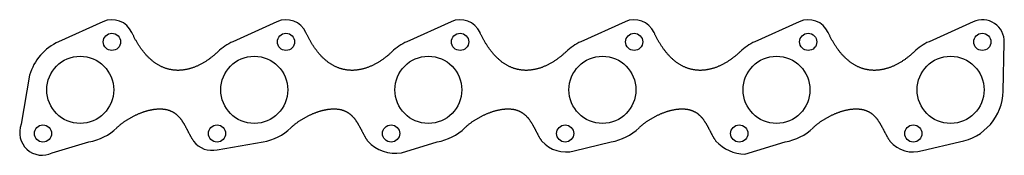
# Model space of a CAD drawing. Extents: x -32 to 483, y -34 to 37.
import ezdxf

# ---------------------------------------------------------------- set-up
doc = ezdxf.new("R2010")
doc.units = 0
doc.header["$MEASUREMENT"] = 0
doc.layers.get('0').update_dxf_attribs({"linetype": 'CONTINUOUS'})

msp = doc.modelspace()

# ---------------------------------------------------------------- linework, layer by layer
for points in [[(27.01, 29.85, 0.410345), (11.87, 35.49), (-11.28, 25.08, 0.220914), (-26.44, 7.56), (-30.79, -17.96, 0.689423), (-14.65, -32.82), (4.58, -27.12, 0.151891), (19.15, -19.74)], [(118.01, 29.85, 0.410345), (102.87, 35.49), (79.72, 25.08, 0.085811), (71.96, 19.84)], [(209.01, 29.85, 0.410345), (193.87, 35.49), (170.72, 25.08, 0.085811), (162.96, 19.84)], [(300.01, 29.85, 0.410345), (284.87, 35.49), (261.72, 25.08, 0.085811), (253.96, 19.84)], [(391.01, 29.85, 0.410345), (375.87, 35.49), (352.72, 25.08, 0.085811), (344.96, 19.84)], [(423.29, -26.7, 0.302953), (440.26, -31.61), (459.58, -27.12, 0.359501), (482.49, -0.64), (483.08, 24.73, 0.551677), (466.87, 35.49), (443.72, 25.08, 0.085811), (435.96, 19.84)], [(59.29, -26.7, 0.306589), (71.52, -31.18), (95.58, -27.12, 0.151891), (110.15, -19.74)], [(150.29, -26.7, 0.258327), (168.02, -32.75), (186.58, -27.12, 0.151891), (201.15, -19.74)], [(241.29, -26.7, 0.282299), (258.3, -31.79), (277.58, -27.12, 0.151891), (292.15, -19.74)], [(332.29, -26.7, 0.197192), (347.5, -33.58), (368.58, -27.12, 0.151891), (383.15, -19.74)]]:
    msp.add_lwpolyline(points, format="xyb")
for points in [[(71.96, 19.84, 0), (71.7, 19.59, 0), (71.44, 19.35, 0), (71.17, 19.11, 0), (70.9, 18.86, 0), (70.63, 18.62, 0), (70.36, 18.38, 0), (70.08, 18.14, 0), (69.8, 17.91, 0), (69.52, 17.67, 0), (69.23, 17.44, 0), (68.95, 17.21, 0), (68.66, 16.98, 0), (68.36, 16.76, 0), (68.07, 16.53, 0), (67.77, 16.31, 0), (67.47, 16.09, 0), (67.17, 15.88, 0), (66.86, 15.67, 0), (66.56, 15.46, 0), (66.25, 15.25, 0), (65.94, 15.04, 0), (65.62, 14.84, 0), (65.31, 14.65, 0), (64.99, 14.45, 0), (64.67, 14.26, 0), (64.36, 14.07, 0), (64.03, 13.89, 0), (63.71, 13.71, 0), (63.39, 13.53, 0), (63.06, 13.36, 0), (62.74, 13.19, 0), (62.41, 13.02, 0), (62.08, 12.86, 0), (61.75, 12.7, 0), (61.42, 12.55, 0), (61.09, 12.4, 0), (60.75, 12.26, 0), (60.42, 12.12, 0), (60.08, 11.98, 0), (59.75, 11.85, 0), (59.41, 11.72, 0), (59.08, 11.6, 0), (58.74, 11.48, 0), (58.4, 11.37, 0), (58.06, 11.26, 0), (57.72, 11.16, 0), (57.39, 11.06, 0), (57.05, 10.97, 0), (56.71, 10.88, 0), (56.37, 10.79, 0), (56.03, 10.71, 0), (55.69, 10.64, 0), (55.35, 10.57, 0), (55.01, 10.51, 0), (54.67, 10.45, 0), (54.33, 10.4, 0), (53.99, 10.35, 0), (53.65, 10.31, 0), (53.31, 10.27, 0), (52.97, 10.24, 0), (52.63, 10.21, 0), (52.3, 10.19, 0), (51.96, 10.17, 0), (51.62, 10.16, 0), (51.29, 10.15, 0), (50.95, 10.15, 0), (50.61, 10.16, 0), (50.28, 10.17, 0), (49.95, 10.18, 0), (49.61, 10.21, 0), (49.28, 10.23, 0), (48.95, 10.26, 0), (48.62, 10.3, 0), (48.29, 10.35, 0), (47.96, 10.39, 0), (47.64, 10.45, 0), (47.31, 10.51, 0), (46.99, 10.57, 0), (46.66, 10.64, 0), (46.34, 10.72, 0), (46.02, 10.8, 0), (45.7, 10.88, 0), (45.38, 10.98, 0), (45.06, 11.07, 0), (44.75, 11.18, 0), (44.43, 11.28, 0), (44.12, 11.4, 0), (43.81, 11.52, 0), (43.5, 11.64, 0), (43.19, 11.77, 0), (42.88, 11.9, 0), (42.58, 12.04, 0), (42.27, 12.18, 0), (41.97, 12.33, 0), (41.67, 12.49, 0), (41.37, 12.65, 0), (41.07, 12.81, 0), (40.78, 12.98, 0), (40.49, 13.15, 0), (40.19, 13.33, 0), (39.91, 13.52, 0), (39.62, 13.71, 0), (39.33, 13.9, 0), (39.05, 14.1, 0), (38.77, 14.3, 0), (38.49, 14.5, 0), (38.21, 14.72, 0), (37.93, 14.93, 0), (37.66, 15.15, 0), (37.39, 15.38, 0), (37.12, 15.6, 0), (36.85, 15.84, 0), (36.59, 16.07, 0), (36.33, 16.32, 0), (36.06, 16.56, 0), (35.81, 16.81, 0), (35.55, 17.06, 0), (35.3, 17.32, 0), (35.05, 17.58, 0), (34.8, 17.84, 0), (34.55, 18.11, 0), (34.3, 18.38, 0), (34.06, 18.65, 0), (33.82, 18.93, 0), (33.59, 19.21, 0), (33.35, 19.49, 0), (33.12, 19.78, 0), (32.89, 20.07, 0), (32.66, 20.36, 0), (32.44, 20.65, 0), (32.21, 20.95, 0), (31.99, 21.25, 0), (31.77, 21.55, 0), (31.56, 21.85, 0), (31.35, 22.16, 0), (31.14, 22.47, 0), (30.93, 22.78, 0), (30.72, 23.09, 0), (30.52, 23.4, 0), (30.32, 23.72, 0), (30.12, 24.04, 0), (29.93, 24.36, 0), (29.74, 24.67, 0), (29.55, 25, 0), (29.36, 25.32, 0), (29.17, 25.64, 0), (28.99, 25.96, 0), (28.81, 26.29, 0), (28.64, 26.61, 0), (28.46, 26.94, 0), (28.29, 27.26, 0), (28.12, 27.59, 0), (27.95, 27.91, 0), (27.79, 28.24, 0), (27.63, 28.56, 0), (27.47, 28.89, 0), (27.31, 29.21, 0), (27.16, 29.53, 0), (27.01, 29.85, 0)], [(162.96, 19.84, 0), (162.7, 19.59, 0), (162.44, 19.35, 0), (162.17, 19.11, 0), (161.9, 18.86, 0), (161.63, 18.62, 0), (161.36, 18.38, 0), (161.08, 18.14, 0), (160.8, 17.91, 0), (160.52, 17.67, 0), (160.24, 17.44, 0), (159.95, 17.21, 0), (159.66, 16.98, 0), (159.36, 16.76, 0), (159.07, 16.53, 0), (158.77, 16.31, 0), (158.47, 16.09, 0), (158.17, 15.88, 0), (157.86, 15.67, 0), (157.56, 15.46, 0), (157.25, 15.25, 0), (156.94, 15.04, 0), (156.62, 14.84, 0), (156.31, 14.65, 0), (155.99, 14.45, 0), (155.68, 14.26, 0), (155.35, 14.07, 0), (155.03, 13.89, 0), (154.71, 13.71, 0), (154.39, 13.53, 0), (154.06, 13.36, 0), (153.74, 13.19, 0), (153.41, 13.02, 0), (153.08, 12.86, 0), (152.75, 12.7, 0), (152.42, 12.55, 0), (152.09, 12.4, 0), (151.75, 12.26, 0), (151.42, 12.12, 0), (151.09, 11.98, 0), (150.75, 11.85, 0), (150.41, 11.72, 0), (150.08, 11.6, 0), (149.74, 11.48, 0), (149.4, 11.37, 0), (149.06, 11.26, 0), (148.72, 11.16, 0), (148.38, 11.06, 0), (148.05, 10.97, 0), (147.71, 10.88, 0), (147.37, 10.79, 0), (147.03, 10.71, 0), (146.69, 10.64, 0), (146.35, 10.57, 0), (146.01, 10.51, 0), (145.67, 10.45, 0), (145.33, 10.4, 0), (144.99, 10.35, 0), (144.65, 10.31, 0), (144.31, 10.27, 0), (143.97, 10.24, 0), (143.63, 10.21, 0), (143.3, 10.19, 0), (142.96, 10.17, 0), (142.62, 10.16, 0), (142.28, 10.15, 0), (141.95, 10.15, 0), (141.62, 10.16, 0), (141.28, 10.17, 0), (140.95, 10.18, 0), (140.61, 10.21, 0), (140.28, 10.23, 0), (139.95, 10.26, 0), (139.62, 10.3, 0), (139.29, 10.35, 0), (138.96, 10.39, 0), (138.64, 10.45, 0), (138.31, 10.51, 0), (137.99, 10.57, 0), (137.66, 10.64, 0), (137.34, 10.72, 0), (137.02, 10.8, 0), (136.7, 10.88, 0), (136.38, 10.98, 0), (136.06, 11.07, 0), (135.75, 11.18, 0), (135.43, 11.28, 0), (135.12, 11.4, 0), (134.81, 11.52, 0), (134.5, 11.64, 0), (134.19, 11.77, 0), (133.88, 11.9, 0), (133.58, 12.04, 0), (133.27, 12.18, 0), (132.97, 12.33, 0), (132.67, 12.49, 0), (132.37, 12.65, 0), (132.07, 12.81, 0), (131.78, 12.98, 0), (131.49, 13.15, 0), (131.19, 13.33, 0), (130.91, 13.52, 0), (130.62, 13.71, 0), (130.33, 13.9, 0), (130.05, 14.1, 0), (129.77, 14.3, 0), (129.49, 14.5, 0), (129.21, 14.72, 0), (128.93, 14.93, 0), (128.66, 15.15, 0), (128.39, 15.38, 0), (128.12, 15.6, 0), (127.85, 15.84, 0), (127.59, 16.07, 0), (127.33, 16.32, 0), (127.06, 16.56, 0), (126.81, 16.81, 0), (126.55, 17.06, 0), (126.3, 17.32, 0), (126.05, 17.58, 0), (125.8, 17.84, 0), (125.55, 18.11, 0), (125.31, 18.38, 0), (125.06, 18.65, 0), (124.82, 18.93, 0), (124.59, 19.21, 0), (124.35, 19.49, 0), (124.12, 19.78, 0), (123.89, 20.07, 0), (123.66, 20.36, 0), (123.44, 20.65, 0), (123.21, 20.95, 0), (122.99, 21.25, 0), (122.77, 21.55, 0), (122.56, 21.85, 0), (122.35, 22.16, 0), (122.14, 22.47, 0), (121.93, 22.78, 0), (121.72, 23.09, 0), (121.52, 23.4, 0), (121.32, 23.72, 0), (121.12, 24.04, 0), (120.93, 24.36, 0), (120.73, 24.67, 0), (120.55, 25, 0), (120.36, 25.32, 0), (120.17, 25.64, 0), (119.99, 25.96, 0), (119.81, 26.29, 0), (119.64, 26.61, 0), (119.46, 26.94, 0), (119.29, 27.26, 0), (119.12, 27.59, 0), (118.95, 27.91, 0), (118.79, 28.24, 0), (118.63, 28.56, 0), (118.47, 28.89, 0), (118.31, 29.21, 0), (118.16, 29.53, 0), (118.01, 29.85, 0)], [(253.96, 19.84, 0), (253.7, 19.59, 0), (253.44, 19.35, 0), (253.17, 19.11, 0), (252.9, 18.86, 0), (252.63, 18.62, 0), (252.36, 18.38, 0), (252.08, 18.14, 0), (251.8, 17.91, 0), (251.52, 17.67, 0), (251.24, 17.44, 0), (250.95, 17.21, 0), (250.66, 16.98, 0), (250.36, 16.76, 0), (250.07, 16.53, 0), (249.77, 16.31, 0), (249.47, 16.09, 0), (249.17, 15.88, 0), (248.86, 15.67, 0), (248.56, 15.46, 0), (248.25, 15.25, 0), (247.94, 15.04, 0), (247.62, 14.84, 0), (247.31, 14.65, 0), (246.99, 14.45, 0), (246.68, 14.26, 0), (246.35, 14.07, 0), (246.03, 13.89, 0), (245.71, 13.71, 0), (245.39, 13.53, 0), (245.06, 13.36, 0), (244.74, 13.19, 0), (244.41, 13.02, 0), (244.08, 12.86, 0), (243.75, 12.7, 0), (243.42, 12.55, 0), (243.09, 12.4, 0), (242.75, 12.26, 0), (242.42, 12.12, 0), (242.09, 11.98, 0), (241.75, 11.85, 0), (241.41, 11.72, 0), (241.08, 11.6, 0), (240.74, 11.48, 0), (240.4, 11.37, 0), (240.06, 11.26, 0), (239.72, 11.16, 0), (239.38, 11.06, 0), (239.05, 10.97, 0), (238.71, 10.88, 0), (238.37, 10.79, 0), (238.03, 10.71, 0), (237.69, 10.64, 0), (237.35, 10.57, 0), (237.01, 10.51, 0), (236.67, 10.45, 0), (236.33, 10.4, 0), (235.99, 10.35, 0), (235.65, 10.31, 0), (235.31, 10.27, 0), (234.97, 10.24, 0), (234.63, 10.21, 0), (234.3, 10.19, 0), (233.96, 10.17, 0), (233.62, 10.16, 0), (233.28, 10.15, 0), (232.95, 10.15, 0), (232.62, 10.16, 0), (232.28, 10.17, 0), (231.95, 10.18, 0), (231.61, 10.21, 0), (231.28, 10.23, 0), (230.95, 10.26, 0), (230.62, 10.3, 0), (230.29, 10.35, 0), (229.96, 10.39, 0), (229.64, 10.45, 0), (229.31, 10.51, 0), (228.99, 10.57, 0), (228.66, 10.64, 0), (228.34, 10.72, 0), (228.02, 10.8, 0), (227.7, 10.88, 0), (227.38, 10.98, 0), (227.06, 11.07, 0), (226.75, 11.18, 0), (226.43, 11.28, 0), (226.12, 11.4, 0), (225.81, 11.52, 0), (225.5, 11.64, 0), (225.19, 11.77, 0), (224.88, 11.9, 0), (224.58, 12.04, 0), (224.27, 12.18, 0), (223.97, 12.33, 0), (223.67, 12.49, 0), (223.37, 12.65, 0), (223.07, 12.81, 0), (222.78, 12.98, 0), (222.49, 13.15, 0), (222.19, 13.33, 0), (221.91, 13.52, 0), (221.62, 13.71, 0), (221.33, 13.9, 0), (221.05, 14.1, 0), (220.77, 14.3, 0), (220.49, 14.5, 0), (220.21, 14.72, 0), (219.93, 14.93, 0), (219.66, 15.15, 0), (219.39, 15.38, 0), (219.12, 15.6, 0), (218.85, 15.84, 0), (218.59, 16.07, 0), (218.32, 16.32, 0), (218.06, 16.56, 0), (217.81, 16.81, 0), (217.55, 17.06, 0), (217.3, 17.32, 0), (217.04, 17.58, 0), (216.8, 17.84, 0), (216.55, 18.11, 0), (216.31, 18.38, 0), (216.06, 18.65, 0), (215.82, 18.93, 0), (215.59, 19.21, 0), (215.35, 19.49, 0), (215.12, 19.78, 0), (214.89, 20.07, 0), (214.66, 20.36, 0), (214.44, 20.65, 0), (214.21, 20.95, 0), (213.99, 21.25, 0), (213.77, 21.55, 0), (213.56, 21.85, 0), (213.35, 22.16, 0), (213.14, 22.47, 0), (212.93, 22.78, 0), (212.72, 23.09, 0), (212.52, 23.4, 0), (212.32, 23.72, 0), (212.12, 24.04, 0), (211.93, 24.36, 0), (211.74, 24.67, 0), (211.55, 25, 0), (211.36, 25.32, 0), (211.17, 25.64, 0), (210.99, 25.96, 0), (210.81, 26.29, 0), (210.63, 26.61, 0), (210.46, 26.94, 0), (210.29, 27.26, 0), (210.12, 27.59, 0), (209.95, 27.91, 0), (209.79, 28.24, 0), (209.63, 28.56, 0), (209.47, 28.89, 0), (209.31, 29.21, 0), (209.16, 29.53, 0), (209.01, 29.85, 0)], [(344.96, 19.84, 0), (344.7, 19.59, 0), (344.44, 19.35, 0), (344.17, 19.11, 0), (343.9, 18.86, 0), (343.63, 18.62, 0), (343.36, 18.38, 0), (343.08, 18.14, 0), (342.8, 17.91, 0), (342.52, 17.67, 0), (342.24, 17.44, 0), (341.95, 17.21, 0), (341.66, 16.98, 0), (341.36, 16.76, 0), (341.07, 16.53, 0), (340.77, 16.31, 0), (340.47, 16.09, 0), (340.17, 15.88, 0), (339.86, 15.67, 0), (339.56, 15.46, 0), (339.25, 15.25, 0), (338.94, 15.04, 0), (338.62, 14.84, 0), (338.31, 14.65, 0), (337.99, 14.45, 0), (337.68, 14.26, 0), (337.36, 14.07, 0), (337.03, 13.89, 0), (336.71, 13.71, 0), (336.39, 13.53, 0), (336.06, 13.36, 0), (335.74, 13.19, 0), (335.41, 13.02, 0), (335.08, 12.86, 0), (334.75, 12.7, 0), (334.42, 12.55, 0), (334.09, 12.4, 0), (333.75, 12.26, 0), (333.42, 12.12, 0), (333.08, 11.98, 0), (332.75, 11.85, 0), (332.41, 11.72, 0), (332.08, 11.6, 0), (331.74, 11.48, 0), (331.4, 11.37, 0), (331.06, 11.26, 0), (330.72, 11.16, 0), (330.38, 11.06, 0), (330.05, 10.97, 0), (329.71, 10.88, 0), (329.37, 10.79, 0), (329.03, 10.71, 0), (328.69, 10.64, 0), (328.35, 10.57, 0), (328.01, 10.51, 0), (327.67, 10.45, 0), (327.33, 10.4, 0), (326.99, 10.35, 0), (326.65, 10.31, 0), (326.31, 10.27, 0), (325.97, 10.24, 0), (325.63, 10.21, 0), (325.3, 10.19, 0), (324.96, 10.17, 0), (324.62, 10.16, 0), (324.29, 10.15, 0), (323.95, 10.15, 0), (323.62, 10.16, 0), (323.28, 10.17, 0), (322.95, 10.18, 0), (322.61, 10.21, 0), (322.28, 10.23, 0), (321.95, 10.26, 0), (321.62, 10.3, 0), (321.29, 10.35, 0), (320.96, 10.39, 0), (320.64, 10.45, 0), (320.31, 10.51, 0), (319.99, 10.57, 0), (319.66, 10.64, 0), (319.34, 10.72, 0), (319.02, 10.8, 0), (318.7, 10.88, 0), (318.38, 10.98, 0), (318.06, 11.07, 0), (317.75, 11.18, 0), (317.43, 11.28, 0), (317.12, 11.4, 0), (316.81, 11.52, 0), (316.5, 11.64, 0), (316.19, 11.77, 0), (315.88, 11.9, 0), (315.58, 12.04, 0), (315.27, 12.18, 0), (314.97, 12.33, 0), (314.67, 12.49, 0), (314.37, 12.65, 0), (314.07, 12.81, 0), (313.78, 12.98, 0), (313.49, 13.15, 0), (313.19, 13.33, 0), (312.9, 13.52, 0), (312.62, 13.71, 0), (312.33, 13.9, 0), (312.05, 14.1, 0), (311.77, 14.3, 0), (311.49, 14.5, 0), (311.21, 14.72, 0), (310.93, 14.93, 0), (310.66, 15.15, 0), (310.39, 15.38, 0), (310.12, 15.6, 0), (309.85, 15.84, 0), (309.59, 16.07, 0), (309.32, 16.32, 0), (309.06, 16.56, 0), (308.81, 16.81, 0), (308.55, 17.06, 0), (308.3, 17.32, 0), (308.05, 17.58, 0), (307.8, 17.84, 0), (307.55, 18.11, 0), (307.31, 18.38, 0), (307.06, 18.65, 0), (306.82, 18.93, 0), (306.59, 19.21, 0), (306.35, 19.49, 0), (306.12, 19.78, 0), (305.89, 20.07, 0), (305.66, 20.36, 0), (305.44, 20.65, 0), (305.21, 20.95, 0), (304.99, 21.25, 0), (304.77, 21.55, 0), (304.56, 21.85, 0), (304.35, 22.16, 0), (304.14, 22.47, 0), (303.93, 22.78, 0), (303.72, 23.09, 0), (303.52, 23.4, 0), (303.32, 23.72, 0), (303.12, 24.04, 0), (302.93, 24.36, 0), (302.74, 24.67, 0), (302.55, 25, 0), (302.36, 25.32, 0), (302.17, 25.64, 0), (301.99, 25.96, 0), (301.81, 26.29, 0), (301.63, 26.61, 0), (301.46, 26.94, 0), (301.29, 27.26, 0), (301.12, 27.59, 0), (300.95, 27.91, 0), (300.79, 28.24, 0), (300.63, 28.56, 0), (300.47, 28.89, 0), (300.31, 29.21, 0), (300.16, 29.53, 0), (300.01, 29.85, 0)], [(435.96, 19.84, 0), (435.7, 19.59, 0), (435.44, 19.35, 0), (435.17, 19.11, 0), (434.9, 18.86, 0), (434.63, 18.62, 0), (434.36, 18.38, 0), (434.08, 18.14, 0), (433.8, 17.91, 0), (433.52, 17.67, 0), (433.24, 17.44, 0), (432.95, 17.21, 0), (432.66, 16.98, 0), (432.36, 16.76, 0), (432.07, 16.53, 0), (431.77, 16.31, 0), (431.47, 16.09, 0), (431.17, 15.88, 0), (430.86, 15.67, 0), (430.56, 15.46, 0), (430.25, 15.25, 0), (429.94, 15.04, 0), (429.62, 14.84, 0), (429.31, 14.65, 0), (428.99, 14.45, 0), (428.68, 14.26, 0), (428.36, 14.07, 0), (428.03, 13.89, 0), (427.71, 13.71, 0), (427.39, 13.53, 0), (427.06, 13.36, 0), (426.74, 13.19, 0), (426.41, 13.02, 0), (426.08, 12.86, 0), (425.75, 12.7, 0), (425.42, 12.55, 0), (425.09, 12.4, 0), (424.75, 12.26, 0), (424.42, 12.12, 0), (424.08, 11.98, 0), (423.75, 11.85, 0), (423.41, 11.72, 0), (423.08, 11.6, 0), (422.74, 11.48, 0), (422.4, 11.37, 0), (422.06, 11.26, 0), (421.72, 11.16, 0), (421.38, 11.06, 0), (421.05, 10.97, 0), (420.71, 10.88, 0), (420.37, 10.79, 0), (420.03, 10.71, 0), (419.69, 10.64, 0), (419.35, 10.57, 0), (419.01, 10.51, 0), (418.67, 10.45, 0), (418.33, 10.4, 0), (417.99, 10.35, 0), (417.65, 10.31, 0), (417.31, 10.27, 0), (416.97, 10.24, 0), (416.63, 10.21, 0), (416.3, 10.19, 0), (415.96, 10.17, 0), (415.62, 10.16, 0), (415.29, 10.15, 0), (414.95, 10.15, 0), (414.62, 10.16, 0), (414.28, 10.17, 0), (413.95, 10.18, 0), (413.61, 10.21, 0), (413.28, 10.23, 0), (412.95, 10.26, 0), (412.62, 10.3, 0), (412.29, 10.35, 0), (411.96, 10.39, 0), (411.64, 10.45, 0), (411.31, 10.51, 0), (410.99, 10.57, 0), (410.66, 10.64, 0), (410.34, 10.72, 0), (410.02, 10.8, 0), (409.7, 10.88, 0), (409.38, 10.98, 0), (409.06, 11.07, 0), (408.75, 11.18, 0), (408.43, 11.28, 0), (408.12, 11.4, 0), (407.81, 11.52, 0), (407.5, 11.64, 0), (407.19, 11.77, 0), (406.88, 11.9, 0), (406.58, 12.04, 0), (406.27, 12.18, 0), (405.97, 12.33, 0), (405.67, 12.49, 0), (405.37, 12.65, 0), (405.07, 12.81, 0), (404.78, 12.98, 0), (404.49, 13.15, 0), (404.19, 13.33, 0), (403.9, 13.52, 0), (403.62, 13.71, 0), (403.33, 13.9, 0), (403.05, 14.1, 0), (402.77, 14.3, 0), (402.49, 14.5, 0), (402.21, 14.72, 0), (401.93, 14.93, 0), (401.66, 15.15, 0), (401.39, 15.38, 0), (401.12, 15.6, 0), (400.85, 15.84, 0), (400.59, 16.07, 0), (400.32, 16.32, 0), (400.06, 16.56, 0), (399.81, 16.81, 0), (399.55, 17.06, 0), (399.3, 17.32, 0), (399.05, 17.58, 0), (398.8, 17.84, 0), (398.55, 18.11, 0), (398.31, 18.38, 0), (398.06, 18.65, 0), (397.82, 18.93, 0), (397.59, 19.21, 0), (397.35, 19.49, 0), (397.12, 19.78, 0), (396.89, 20.07, 0), (396.66, 20.36, 0), (396.44, 20.65, 0), (396.21, 20.95, 0), (395.99, 21.25, 0), (395.77, 21.55, 0), (395.56, 21.85, 0), (395.35, 22.16, 0), (395.14, 22.47, 0), (394.93, 22.78, 0), (394.72, 23.09, 0), (394.52, 23.4, 0), (394.32, 23.72, 0), (394.12, 24.04, 0), (393.93, 24.36, 0), (393.74, 24.67, 0), (393.55, 25, 0), (393.36, 25.32, 0), (393.17, 25.64, 0), (392.99, 25.96, 0), (392.81, 26.29, 0), (392.63, 26.61, 0), (392.46, 26.94, 0), (392.29, 27.26, 0), (392.12, 27.59, 0), (391.95, 27.91, 0), (391.79, 28.24, 0), (391.63, 28.56, 0), (391.47, 28.89, 0), (391.31, 29.21, 0), (391.16, 29.53, 0), (391.01, 29.85, 0)], [(19.15, -19.74, 0), (19.38, -19.51, 0), (19.62, -19.29, 0), (19.87, -19.07, 0), (20.12, -18.85, 0), (20.37, -18.63, 0), (20.62, -18.41, 0), (20.89, -18.19, 0), (21.15, -17.98, 0), (21.42, -17.77, 0), (21.69, -17.56, 0), (21.96, -17.35, 0), (22.24, -17.15, 0), (22.51, -16.94, 0), (22.8, -16.74, 0), (23.08, -16.54, 0), (23.37, -16.34, 0), (23.66, -16.15, 0), (23.95, -15.96, 0), (24.24, -15.77, 0), (24.54, -15.58, 0), (24.84, -15.4, 0), (25.13, -15.21, 0), (25.44, -15.03, 0), (25.74, -14.86, 0), (26.04, -14.68, 0), (26.35, -14.51, 0), (26.65, -14.34, 0), (26.96, -14.17, 0), (27.27, -14.01, 0), (27.58, -13.85, 0), (27.89, -13.69, 0), (28.2, -13.54, 0), (28.51, -13.38, 0), (28.82, -13.23, 0), (29.13, -13.09, 0), (29.44, -12.94, 0), (29.75, -12.8, 0), (30.07, -12.67, 0), (30.38, -12.53, 0), (30.69, -12.4, 0), (31, -12.27, 0), (31.31, -12.15, 0), (31.62, -12.03, 0), (31.94, -11.91, 0), (32.25, -11.79, 0), (32.56, -11.68, 0), (32.86, -11.57, 0), (33.17, -11.47, 0), (33.48, -11.36, 0), (33.79, -11.27, 0), (34.09, -11.17, 0), (34.4, -11.08, 0), (34.7, -10.99, 0), (35, -10.9, 0), (35.3, -10.82, 0), (35.6, -10.74, 0), (35.9, -10.67, 0), (36.2, -10.6, 0), (36.49, -10.53, 0), (36.78, -10.47, 0), (37.08, -10.4, 0), (37.37, -10.35, 0), (37.66, -10.29, 0), (37.94, -10.24, 0), (38.23, -10.2, 0), (38.51, -10.15, 0), (38.79, -10.11, 0), (39.07, -10.08, 0), (39.35, -10.04, 0), (39.63, -10.01, 0), (39.9, -9.99, 0), (40.17, -9.97, 0), (40.44, -9.95, 0), (40.71, -9.93, 0), (40.97, -9.92, 0), (41.24, -9.91, 0), (41.5, -9.91, 0), (41.76, -9.91, 0), (42.01, -9.91, 0), (42.26, -9.92, 0), (42.52, -9.93, 0), (42.77, -9.94, 0), (43.01, -9.96, 0), (43.26, -9.98, 0), (43.5, -10, 0), (43.74, -10.03, 0), (43.98, -10.06, 0), (44.21, -10.1, 0), (44.44, -10.13, 0), (44.67, -10.18, 0), (44.9, -10.22, 0), (45.12, -10.27, 0), (45.35, -10.32, 0), (45.57, -10.38, 0), (45.78, -10.44, 0), (46, -10.5, 0), (46.21, -10.56, 0), (46.42, -10.63, 0), (46.63, -10.71, 0), (46.84, -10.78, 0), (47.04, -10.86, 0), (47.24, -10.94, 0), (47.44, -11.03, 0), (47.63, -11.12, 0), (47.83, -11.21, 0), (48.02, -11.31, 0), (48.21, -11.4, 0), (48.39, -11.51, 0), (48.58, -11.61, 0), (48.76, -11.72, 0), (48.94, -11.83, 0), (49.12, -11.95, 0), (49.29, -12.06, 0), (49.47, -12.18, 0), (49.64, -12.31, 0), (49.81, -12.43, 0), (49.97, -12.56, 0), (50.14, -12.69, 0), (50.3, -12.83, 0), (50.46, -12.97, 0), (50.62, -13.11, 0), (50.77, -13.25, 0), (50.93, -13.4, 0), (51.08, -13.54, 0), (51.23, -13.7, 0), (51.38, -13.85, 0), (51.53, -14.01, 0), (51.68, -14.16, 0), (51.82, -14.32, 0), (51.96, -14.49, 0), (52.1, -14.65, 0), (52.24, -14.82, 0), (52.38, -14.99, 0), (52.51, -15.17, 0), (52.65, -15.34, 0), (52.78, -15.52, 0), (52.91, -15.7, 0), (53.04, -15.88, 0), (53.17, -16.06, 0), (53.3, -16.25, 0), (53.42, -16.43, 0), (53.55, -16.62, 0), (53.67, -16.81, 0), (53.79, -17, 0), (53.91, -17.2, 0), (54.03, -17.39, 0), (54.15, -17.59, 0), (54.27, -17.79, 0), (54.39, -17.99, 0), (54.5, -18.19, 0), (54.62, -18.39, 0), (54.73, -18.6, 0), (54.85, -18.8, 0), (54.96, -19.01, 0), (55.08, -19.21, 0), (55.19, -19.42, 0), (55.3, -19.63, 0), (55.41, -19.84, 0), (55.52, -20.05, 0), (55.63, -20.26, 0), (55.74, -20.47, 0), (55.86, -20.68, 0), (55.97, -20.9, 0), (56.08, -21.11, 0), (56.19, -21.32, 0), (56.3, -21.53, 0), (56.41, -21.75, 0), (56.52, -21.96, 0), (56.63, -22.18, 0), (56.74, -22.39, 0), (56.85, -22.6, 0), (56.97, -22.82, 0), (57.08, -23.03, 0), (57.19, -23.24, 0), (57.31, -23.45, 0), (57.42, -23.66, 0), (57.54, -23.87, 0), (57.66, -24.08, 0), (57.77, -24.29, 0), (57.89, -24.5, 0), (58.01, -24.71, 0), (58.13, -24.91, 0), (58.26, -25.12, 0), (58.38, -25.32, 0), (58.51, -25.52, 0), (58.63, -25.72, 0), (58.76, -25.92, 0), (58.89, -26.12, 0), (59.02, -26.32, 0), (59.16, -26.51, 0), (59.29, -26.7, 0)], [(110.15, -19.74, 0), (110.38, -19.51, 0), (110.62, -19.29, 0), (110.87, -19.07, 0), (111.12, -18.85, 0), (111.37, -18.63, 0), (111.62, -18.41, 0), (111.89, -18.19, 0), (112.15, -17.98, 0), (112.42, -17.77, 0), (112.69, -17.56, 0), (112.96, -17.35, 0), (113.24, -17.15, 0), (113.52, -16.94, 0), (113.8, -16.74, 0), (114.08, -16.54, 0), (114.37, -16.34, 0), (114.66, -16.15, 0), (114.95, -15.96, 0), (115.24, -15.77, 0), (115.54, -15.58, 0), (115.84, -15.4, 0), (116.14, -15.21, 0), (116.44, -15.03, 0), (116.74, -14.86, 0), (117.04, -14.68, 0), (117.35, -14.51, 0), (117.65, -14.34, 0), (117.96, -14.17, 0), (118.27, -14.01, 0), (118.58, -13.85, 0), (118.89, -13.69, 0), (119.2, -13.54, 0), (119.51, -13.38, 0), (119.82, -13.23, 0), (120.13, -13.09, 0), (120.44, -12.94, 0), (120.75, -12.8, 0), (121.07, -12.67, 0), (121.38, -12.53, 0), (121.69, -12.4, 0), (122, -12.27, 0), (122.31, -12.15, 0), (122.62, -12.03, 0), (122.94, -11.91, 0), (123.25, -11.79, 0), (123.56, -11.68, 0), (123.86, -11.57, 0), (124.17, -11.47, 0), (124.48, -11.36, 0), (124.79, -11.27, 0), (125.09, -11.17, 0), (125.39, -11.08, 0), (125.7, -10.99, 0), (126, -10.9, 0), (126.3, -10.82, 0), (126.6, -10.74, 0), (126.9, -10.67, 0), (127.2, -10.6, 0), (127.49, -10.53, 0), (127.78, -10.47, 0), (128.08, -10.4, 0), (128.37, -10.35, 0), (128.66, -10.29, 0), (128.94, -10.24, 0), (129.23, -10.2, 0), (129.51, -10.15, 0), (129.79, -10.11, 0), (130.07, -10.08, 0), (130.35, -10.04, 0), (130.63, -10.01, 0), (130.9, -9.99, 0), (131.17, -9.97, 0), (131.44, -9.95, 0), (131.71, -9.93, 0), (131.97, -9.92, 0), (132.24, -9.91, 0), (132.5, -9.91, 0), (132.75, -9.91, 0), (133.01, -9.91, 0), (133.26, -9.92, 0), (133.52, -9.93, 0), (133.77, -9.94, 0), (134.01, -9.96, 0), (134.26, -9.98, 0), (134.5, -10, 0), (134.74, -10.03, 0), (134.97, -10.06, 0), (135.21, -10.1, 0), (135.44, -10.13, 0), (135.67, -10.18, 0), (135.9, -10.22, 0), (136.12, -10.27, 0), (136.35, -10.32, 0), (136.57, -10.38, 0), (136.78, -10.44, 0), (137, -10.5, 0), (137.21, -10.56, 0), (137.42, -10.63, 0), (137.63, -10.71, 0), (137.84, -10.78, 0), (138.04, -10.86, 0), (138.24, -10.94, 0), (138.44, -11.03, 0), (138.63, -11.12, 0), (138.83, -11.21, 0), (139.02, -11.31, 0), (139.21, -11.4, 0), (139.39, -11.51, 0), (139.58, -11.61, 0), (139.76, -11.72, 0), (139.94, -11.83, 0), (140.12, -11.95, 0), (140.29, -12.06, 0), (140.47, -12.18, 0), (140.64, -12.31, 0), (140.81, -12.43, 0), (140.97, -12.56, 0), (141.14, -12.69, 0), (141.3, -12.83, 0), (141.46, -12.97, 0), (141.62, -13.11, 0), (141.78, -13.25, 0), (141.93, -13.4, 0), (142.08, -13.54, 0), (142.23, -13.7, 0), (142.38, -13.85, 0), (142.53, -14.01, 0), (142.68, -14.16, 0), (142.82, -14.32, 0), (142.96, -14.49, 0), (143.1, -14.65, 0), (143.24, -14.82, 0), (143.38, -14.99, 0), (143.51, -15.17, 0), (143.65, -15.34, 0), (143.78, -15.52, 0), (143.91, -15.7, 0), (144.04, -15.88, 0), (144.17, -16.06, 0), (144.29, -16.25, 0), (144.42, -16.43, 0), (144.55, -16.62, 0), (144.67, -16.81, 0), (144.79, -17, 0), (144.91, -17.2, 0), (145.03, -17.39, 0), (145.15, -17.59, 0), (145.27, -17.79, 0), (145.39, -17.99, 0), (145.5, -18.19, 0), (145.62, -18.39, 0), (145.73, -18.6, 0), (145.85, -18.8, 0), (145.96, -19.01, 0), (146.07, -19.21, 0), (146.19, -19.42, 0), (146.3, -19.63, 0), (146.41, -19.84, 0), (146.52, -20.05, 0), (146.63, -20.26, 0), (146.75, -20.47, 0), (146.85, -20.68, 0), (146.97, -20.9, 0), (147.08, -21.11, 0), (147.19, -21.32, 0), (147.3, -21.53, 0), (147.41, -21.75, 0), (147.52, -21.96, 0), (147.63, -22.18, 0), (147.74, -22.39, 0), (147.85, -22.6, 0), (147.97, -22.82, 0), (148.08, -23.03, 0), (148.19, -23.24, 0), (148.31, -23.45, 0), (148.42, -23.66, 0), (148.54, -23.87, 0), (148.66, -24.08, 0), (148.77, -24.29, 0), (148.89, -24.5, 0), (149.01, -24.71, 0), (149.13, -24.91, 0), (149.26, -25.12, 0), (149.38, -25.32, 0), (149.51, -25.52, 0), (149.63, -25.72, 0), (149.76, -25.92, 0), (149.89, -26.12, 0), (150.02, -26.32, 0), (150.16, -26.51, 0), (150.29, -26.7, 0)], [(201.15, -19.74, 0), (201.38, -19.51, 0), (201.62, -19.29, 0), (201.87, -19.07, 0), (202.12, -18.85, 0), (202.37, -18.63, 0), (202.62, -18.41, 0), (202.88, -18.19, 0), (203.15, -17.98, 0), (203.42, -17.77, 0), (203.69, -17.56, 0), (203.96, -17.35, 0), (204.24, -17.15, 0), (204.51, -16.94, 0), (204.8, -16.74, 0), (205.08, -16.54, 0), (205.37, -16.34, 0), (205.66, -16.15, 0), (205.95, -15.96, 0), (206.24, -15.77, 0), (206.54, -15.58, 0), (206.84, -15.4, 0), (207.13, -15.21, 0), (207.44, -15.03, 0), (207.74, -14.86, 0), (208.04, -14.68, 0), (208.35, -14.51, 0), (208.65, -14.34, 0), (208.96, -14.17, 0), (209.27, -14.01, 0), (209.58, -13.85, 0), (209.89, -13.69, 0), (210.2, -13.54, 0), (210.51, -13.38, 0), (210.82, -13.23, 0), (211.13, -13.09, 0), (211.44, -12.94, 0), (211.75, -12.8, 0), (212.07, -12.67, 0), (212.38, -12.53, 0), (212.69, -12.4, 0), (213, -12.27, 0), (213.31, -12.15, 0), (213.62, -12.03, 0), (213.94, -11.91, 0), (214.25, -11.79, 0), (214.56, -11.68, 0), (214.86, -11.57, 0), (215.17, -11.47, 0), (215.48, -11.36, 0), (215.79, -11.27, 0), (216.09, -11.17, 0), (216.4, -11.08, 0), (216.7, -10.99, 0), (217, -10.9, 0), (217.3, -10.82, 0), (217.6, -10.74, 0), (217.9, -10.67, 0), (218.2, -10.6, 0), (218.49, -10.53, 0), (218.78, -10.47, 0), (219.08, -10.4, 0), (219.37, -10.35, 0), (219.66, -10.29, 0), (219.94, -10.24, 0), (220.23, -10.2, 0), (220.51, -10.15, 0), (220.79, -10.11, 0), (221.07, -10.08, 0), (221.35, -10.04, 0), (221.63, -10.01, 0), (221.9, -9.99, 0), (222.17, -9.97, 0), (222.44, -9.95, 0), (222.71, -9.93, 0), (222.97, -9.92, 0), (223.24, -9.91, 0), (223.5, -9.91, 0), (223.75, -9.91, 0), (224.01, -9.91, 0), (224.26, -9.92, 0), (224.52, -9.93, 0), (224.77, -9.94, 0), (225.01, -9.96, 0), (225.26, -9.98, 0), (225.5, -10, 0), (225.74, -10.03, 0), (225.97, -10.06, 0), (226.21, -10.1, 0), (226.44, -10.13, 0), (226.67, -10.18, 0), (226.9, -10.22, 0), (227.12, -10.27, 0), (227.35, -10.32, 0), (227.57, -10.38, 0), (227.78, -10.44, 0), (228, -10.5, 0), (228.21, -10.56, 0), (228.42, -10.63, 0), (228.63, -10.71, 0), (228.84, -10.78, 0), (229.04, -10.86, 0), (229.24, -10.94, 0), (229.44, -11.03, 0), (229.63, -11.12, 0), (229.83, -11.21, 0), (230.02, -11.31, 0), (230.21, -11.4, 0), (230.39, -11.51, 0), (230.58, -11.61, 0), (230.76, -11.72, 0), (230.94, -11.83, 0), (231.12, -11.95, 0), (231.29, -12.06, 0), (231.47, -12.18, 0), (231.64, -12.31, 0), (231.81, -12.43, 0), (231.97, -12.56, 0), (232.14, -12.69, 0), (232.3, -12.83, 0), (232.46, -12.97, 0), (232.62, -13.11, 0), (232.78, -13.25, 0), (232.93, -13.4, 0), (233.08, -13.54, 0), (233.23, -13.7, 0), (233.38, -13.85, 0), (233.53, -14.01, 0), (233.68, -14.16, 0), (233.82, -14.32, 0), (233.96, -14.49, 0), (234.1, -14.65, 0), (234.24, -14.82, 0), (234.38, -14.99, 0), (234.51, -15.17, 0), (234.65, -15.34, 0), (234.78, -15.52, 0), (234.91, -15.7, 0), (235.04, -15.88, 0), (235.17, -16.06, 0), (235.29, -16.25, 0), (235.42, -16.43, 0), (235.55, -16.62, 0), (235.67, -16.81, 0), (235.79, -17, 0), (235.91, -17.2, 0), (236.03, -17.39, 0), (236.15, -17.59, 0), (236.27, -17.79, 0), (236.39, -17.99, 0), (236.5, -18.19, 0), (236.62, -18.39, 0), (236.73, -18.6, 0), (236.85, -18.8, 0), (236.96, -19.01, 0), (237.07, -19.21, 0), (237.19, -19.42, 0), (237.3, -19.63, 0), (237.41, -19.84, 0), (237.52, -20.05, 0), (237.63, -20.26, 0), (237.75, -20.47, 0), (237.85, -20.68, 0), (237.97, -20.9, 0), (238.08, -21.11, 0), (238.19, -21.32, 0), (238.3, -21.53, 0), (238.41, -21.75, 0), (238.52, -21.96, 0), (238.63, -22.18, 0), (238.74, -22.39, 0), (238.85, -22.6, 0), (238.97, -22.82, 0), (239.08, -23.03, 0), (239.19, -23.24, 0), (239.31, -23.45, 0), (239.42, -23.66, 0), (239.54, -23.87, 0), (239.66, -24.08, 0), (239.77, -24.29, 0), (239.89, -24.5, 0), (240.01, -24.71, 0), (240.13, -24.91, 0), (240.26, -25.12, 0), (240.38, -25.32, 0), (240.51, -25.52, 0), (240.63, -25.72, 0), (240.76, -25.92, 0), (240.89, -26.12, 0), (241.02, -26.32, 0), (241.16, -26.51, 0), (241.29, -26.7, 0)], [(292.15, -19.74, 0), (292.38, -19.51, 0), (292.62, -19.29, 0), (292.87, -19.07, 0), (293.12, -18.85, 0), (293.37, -18.63, 0), (293.62, -18.41, 0), (293.88, -18.19, 0), (294.15, -17.98, 0), (294.42, -17.77, 0), (294.69, -17.56, 0), (294.96, -17.35, 0), (295.24, -17.15, 0), (295.51, -16.94, 0), (295.8, -16.74, 0), (296.08, -16.54, 0), (296.37, -16.34, 0), (296.66, -16.15, 0), (296.95, -15.96, 0), (297.24, -15.77, 0), (297.54, -15.58, 0), (297.84, -15.4, 0), (298.13, -15.21, 0), (298.44, -15.03, 0), (298.74, -14.86, 0), (299.04, -14.68, 0), (299.35, -14.51, 0), (299.65, -14.34, 0), (299.96, -14.17, 0), (300.27, -14.01, 0), (300.58, -13.85, 0), (300.89, -13.69, 0), (301.2, -13.54, 0), (301.51, -13.38, 0), (301.82, -13.23, 0), (302.13, -13.09, 0), (302.44, -12.94, 0), (302.75, -12.8, 0), (303.07, -12.67, 0), (303.38, -12.53, 0), (303.69, -12.4, 0), (304, -12.27, 0), (304.31, -12.15, 0), (304.62, -12.03, 0), (304.94, -11.91, 0), (305.25, -11.79, 0), (305.56, -11.68, 0), (305.86, -11.57, 0), (306.17, -11.47, 0), (306.48, -11.36, 0), (306.79, -11.27, 0), (307.09, -11.17, 0), (307.39, -11.08, 0), (307.7, -10.99, 0), (308, -10.9, 0), (308.3, -10.82, 0), (308.6, -10.74, 0), (308.9, -10.67, 0), (309.2, -10.6, 0), (309.49, -10.53, 0), (309.79, -10.47, 0), (310.08, -10.4, 0), (310.37, -10.35, 0), (310.66, -10.29, 0), (310.94, -10.24, 0), (311.23, -10.2, 0), (311.51, -10.15, 0), (311.79, -10.11, 0), (312.07, -10.08, 0), (312.35, -10.04, 0), (312.63, -10.01, 0), (312.9, -9.99, 0), (313.17, -9.97, 0), (313.44, -9.95, 0), (313.71, -9.93, 0), (313.97, -9.92, 0), (314.24, -9.91, 0), (314.5, -9.91, 0), (314.75, -9.91, 0), (315.01, -9.91, 0), (315.26, -9.92, 0), (315.52, -9.93, 0), (315.77, -9.94, 0), (316.01, -9.96, 0), (316.26, -9.98, 0), (316.5, -10, 0), (316.74, -10.03, 0), (316.98, -10.06, 0), (317.21, -10.1, 0), (317.44, -10.13, 0), (317.67, -10.18, 0), (317.9, -10.22, 0), (318.12, -10.27, 0), (318.35, -10.32, 0), (318.57, -10.38, 0), (318.79, -10.44, 0), (319, -10.5, 0), (319.21, -10.56, 0), (319.42, -10.63, 0), (319.63, -10.71, 0), (319.84, -10.78, 0), (320.04, -10.86, 0), (320.24, -10.94, 0), (320.44, -11.03, 0), (320.63, -11.12, 0), (320.83, -11.21, 0), (321.02, -11.31, 0), (321.21, -11.4, 0), (321.39, -11.51, 0), (321.58, -11.61, 0), (321.76, -11.72, 0), (321.94, -11.83, 0), (322.12, -11.95, 0), (322.29, -12.06, 0), (322.46, -12.18, 0), (322.64, -12.31, 0), (322.81, -12.43, 0), (322.97, -12.56, 0), (323.14, -12.69, 0), (323.3, -12.83, 0), (323.46, -12.97, 0), (323.62, -13.11, 0), (323.77, -13.25, 0), (323.93, -13.4, 0), (324.08, -13.54, 0), (324.23, -13.7, 0), (324.38, -13.85, 0), (324.53, -14.01, 0), (324.68, -14.16, 0), (324.82, -14.32, 0), (324.96, -14.49, 0), (325.1, -14.65, 0), (325.24, -14.82, 0), (325.38, -14.99, 0), (325.51, -15.17, 0), (325.65, -15.34, 0), (325.78, -15.52, 0), (325.91, -15.7, 0), (326.04, -15.88, 0), (326.17, -16.06, 0), (326.3, -16.25, 0), (326.42, -16.43, 0), (326.55, -16.62, 0), (326.67, -16.81, 0), (326.79, -17, 0), (326.91, -17.2, 0), (327.03, -17.39, 0), (327.15, -17.59, 0), (327.27, -17.79, 0), (327.39, -17.99, 0), (327.5, -18.19, 0), (327.62, -18.39, 0), (327.73, -18.6, 0), (327.85, -18.8, 0), (327.96, -19.01, 0), (328.07, -19.21, 0), (328.19, -19.42, 0), (328.3, -19.63, 0), (328.41, -19.84, 0), (328.52, -20.05, 0), (328.63, -20.26, 0), (328.75, -20.47, 0), (328.86, -20.68, 0), (328.97, -20.9, 0), (329.08, -21.11, 0), (329.19, -21.32, 0), (329.3, -21.53, 0), (329.41, -21.75, 0), (329.52, -21.96, 0), (329.63, -22.18, 0), (329.74, -22.39, 0), (329.85, -22.6, 0), (329.97, -22.82, 0), (330.08, -23.03, 0), (330.19, -23.24, 0), (330.31, -23.45, 0), (330.42, -23.66, 0), (330.54, -23.87, 0), (330.66, -24.08, 0), (330.77, -24.29, 0), (330.89, -24.5, 0), (331.01, -24.71, 0), (331.13, -24.91, 0), (331.26, -25.12, 0), (331.38, -25.32, 0), (331.51, -25.52, 0), (331.63, -25.72, 0), (331.76, -25.92, 0), (331.89, -26.12, 0), (332.02, -26.32, 0), (332.16, -26.51, 0), (332.29, -26.7, 0)], [(383.15, -19.74, 0), (383.38, -19.51, 0), (383.62, -19.29, 0), (383.87, -19.07, 0), (384.12, -18.85, 0), (384.37, -18.63, 0), (384.62, -18.41, 0), (384.88, -18.19, 0), (385.15, -17.98, 0), (385.42, -17.77, 0), (385.69, -17.56, 0), (385.96, -17.35, 0), (386.24, -17.15, 0), (386.51, -16.94, 0), (386.8, -16.74, 0), (387.08, -16.54, 0), (387.37, -16.34, 0), (387.66, -16.15, 0), (387.95, -15.96, 0), (388.24, -15.77, 0), (388.54, -15.58, 0), (388.84, -15.4, 0), (389.13, -15.21, 0), (389.44, -15.03, 0), (389.74, -14.86, 0), (390.04, -14.68, 0), (390.35, -14.51, 0), (390.65, -14.34, 0), (390.96, -14.17, 0), (391.27, -14.01, 0), (391.58, -13.85, 0), (391.89, -13.69, 0), (392.2, -13.54, 0), (392.51, -13.38, 0), (392.82, -13.23, 0), (393.13, -13.09, 0), (393.44, -12.94, 0), (393.75, -12.8, 0), (394.07, -12.67, 0), (394.38, -12.53, 0), (394.69, -12.4, 0), (395, -12.27, 0), (395.31, -12.15, 0), (395.62, -12.03, 0), (395.94, -11.91, 0), (396.25, -11.79, 0), (396.56, -11.68, 0), (396.86, -11.57, 0), (397.17, -11.47, 0), (397.48, -11.36, 0), (397.79, -11.27, 0), (398.09, -11.17, 0), (398.39, -11.08, 0), (398.7, -10.99, 0), (399, -10.9, 0), (399.3, -10.82, 0), (399.6, -10.74, 0), (399.9, -10.67, 0), (400.2, -10.6, 0), (400.49, -10.53, 0), (400.79, -10.47, 0), (401.08, -10.4, 0), (401.37, -10.35, 0), (401.66, -10.29, 0), (401.94, -10.24, 0), (402.23, -10.2, 0), (402.51, -10.15, 0), (402.79, -10.11, 0), (403.07, -10.08, 0), (403.35, -10.04, 0), (403.63, -10.01, 0), (403.9, -9.99, 0), (404.17, -9.97, 0), (404.44, -9.95, 0), (404.71, -9.93, 0), (404.97, -9.92, 0), (405.24, -9.91, 0), (405.5, -9.91, 0), (405.75, -9.91, 0), (406.01, -9.91, 0), (406.26, -9.92, 0), (406.52, -9.93, 0), (406.77, -9.94, 0), (407.01, -9.96, 0), (407.26, -9.98, 0), (407.5, -10, 0), (407.74, -10.03, 0), (407.98, -10.06, 0), (408.21, -10.1, 0), (408.44, -10.13, 0), (408.67, -10.18, 0), (408.9, -10.22, 0), (409.12, -10.27, 0), (409.35, -10.32, 0), (409.57, -10.38, 0), (409.79, -10.44, 0), (410, -10.5, 0), (410.21, -10.56, 0), (410.42, -10.63, 0), (410.63, -10.71, 0), (410.84, -10.78, 0), (411.04, -10.86, 0), (411.24, -10.94, 0), (411.44, -11.03, 0), (411.63, -11.12, 0), (411.83, -11.21, 0), (412.02, -11.31, 0), (412.21, -11.4, 0), (412.39, -11.51, 0), (412.58, -11.61, 0), (412.76, -11.72, 0), (412.94, -11.83, 0), (413.12, -11.95, 0), (413.29, -12.06, 0), (413.46, -12.18, 0), (413.64, -12.31, 0), (413.81, -12.43, 0), (413.97, -12.56, 0), (414.14, -12.69, 0), (414.3, -12.83, 0), (414.46, -12.97, 0), (414.62, -13.11, 0), (414.77, -13.25, 0), (414.93, -13.4, 0), (415.08, -13.54, 0), (415.23, -13.7, 0), (415.38, -13.85, 0), (415.53, -14.01, 0), (415.68, -14.16, 0), (415.82, -14.32, 0), (415.96, -14.49, 0), (416.1, -14.65, 0), (416.24, -14.82, 0), (416.38, -14.99, 0), (416.51, -15.17, 0), (416.65, -15.34, 0), (416.78, -15.52, 0), (416.91, -15.7, 0), (417.04, -15.88, 0), (417.17, -16.06, 0), (417.3, -16.25, 0), (417.42, -16.43, 0), (417.55, -16.62, 0), (417.67, -16.81, 0), (417.79, -17, 0), (417.91, -17.2, 0), (418.03, -17.39, 0), (418.15, -17.59, 0), (418.27, -17.79, 0), (418.39, -17.99, 0), (418.5, -18.19, 0), (418.62, -18.39, 0), (418.73, -18.6, 0), (418.85, -18.8, 0), (418.96, -19.01, 0), (419.07, -19.21, 0), (419.19, -19.42, 0), (419.3, -19.63, 0), (419.41, -19.84, 0), (419.52, -20.05, 0), (419.63, -20.26, 0), (419.75, -20.47, 0), (419.86, -20.68, 0), (419.97, -20.9, 0), (420.08, -21.11, 0), (420.19, -21.32, 0), (420.3, -21.53, 0), (420.41, -21.75, 0), (420.52, -21.96, 0), (420.63, -22.18, 0), (420.74, -22.39, 0), (420.85, -22.6, 0), (420.97, -22.82, 0), (421.08, -23.03, 0), (421.19, -23.24, 0), (421.31, -23.45, 0), (421.42, -23.66, 0), (421.54, -23.87, 0), (421.66, -24.08, 0), (421.77, -24.29, 0), (421.89, -24.5, 0), (422.01, -24.71, 0), (422.13, -24.91, 0), (422.26, -25.12, 0), (422.38, -25.32, 0), (422.51, -25.52, 0), (422.63, -25.72, 0), (422.76, -25.92, 0), (422.89, -26.12, 0), (423.02, -26.32, 0), (423.16, -26.51, 0), (423.29, -26.7, 0)]]:
    msp.add_polyline3d(points)
for centre, radius in [((16.58, 25), 4.5), ((107.58, 25), 4.5), ((198.58, 25), 4.5), ((289.58, 25), 4.5), ((380.58, 25), 4.5), ((471.58, 25), 4.5), ((0, 0), 17.5), ((91, 0), 17.5), ((182, 0), 17.5), ((273, 0), 17.5), ((364, 0), 17.5), ((455, 0), 17.5), ((-19.48, -22.74), 4.5), ((71.52, -22.74), 4.5), ((162.52, -22.74), 4.5), ((253.52, -22.74), 4.5), ((344.52, -22.74), 4.5), ((435.52, -22.74), 4.5)]:
    msp.add_circle(centre, radius)

doc.saveas('drawing.dxf')
